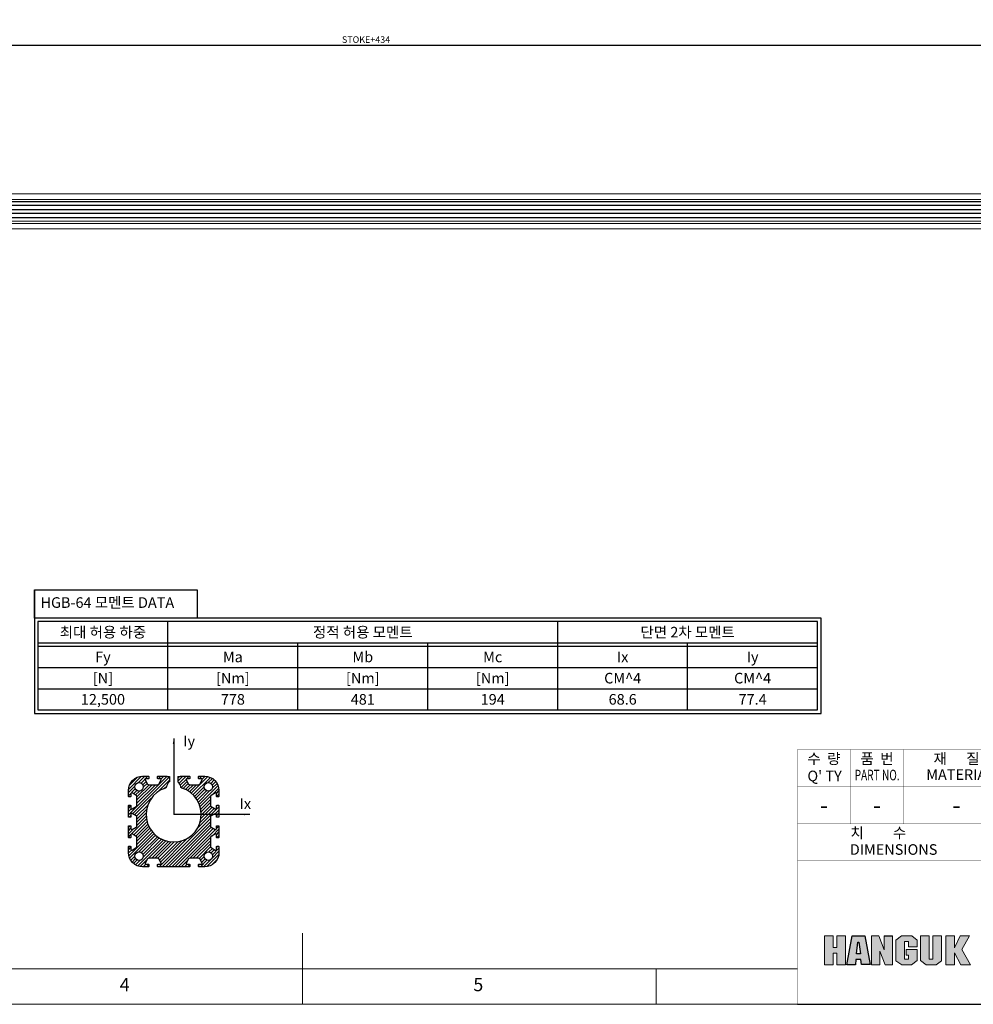
# Model space of a CAD drawing. Units: millimetres. Extents: x -2412 to 5303, y 0 to 3712.
# Drawn here: x 2134 to 3878, y 0 to 1800 of the extents above; entities that cross this region are included whole.
import ezdxf
from ezdxf.enums import TextEntityAlignment as Align

# ---------------------------------------------------------------- set-up
doc = ezdxf.new("R2010")
doc.units = ezdxf.units.MM
doc.linetypes.add('CENTER2', pattern=[28.575, 19.05, -3.175, 3.175, -3.175])
doc.layers.get('Defpoints').update_dxf_attribs({"color": 1})
for name, color, linetype in [('1', 3, 'CENTER2'), ('Layer 1', 7, 'Continuous'), ('RD', 1, 'Continuous'), ('표제란', 4, 'Continuous')]:
    doc.layers.add(name, color=color, linetype=linetype)
doc.styles.get("Standard").update_dxf_attribs({"font": 'romans.shx', "bigfont": 'whgtxt.shx'})
doc.dimstyles.new('A3', dxfattribs={"dimscale": 4, "dimtxt": 3, "dimasz": 2.5, "dimexe": 1, "dimexo": 1, "dimgap": 1, "dimtad": 1, "dimdec": 4, "dimdsep": 46, "dimtxsty": 'Standard', "dimcen": 0, "dimclrd": 4, "dimclre": 4, "dimclrt": 9, "dimazin": 2, "dimtfac": 1, "dimtdec": 4, "dimtmove": 0, "dimatfit": 3, "dimfxl": 1, "dimtolj": 1, "dimarcsym": 0})

# ---------------------------------------------------------------- blocks, each defined once
blk = doc.blocks.new('표제란')
for p in [(420, 46), (285, 10)]:
    blk.add_line(p, (420, 10))
at = {"const_width": 0.075}
for points in [[(285, 46), (285, 10)], [(285, 46), (420, 46)]]:
    blk.add_lwpolyline(points, dxfattribs=at)
at = {"layer": '1'}
for p, q in [((324.68, 40.12), (324.68, 36.12)), ((315.62, 38.12), (326.68, 38.12))]:
    blk.add_line(p, q, dxfattribs=at)
at = {"layer": '표제란'}
for p, q in [((320.42, 38.92), (316.42, 39.72)), ((316.42, 39.72), (316.42, 36.52)), ((320.42, 37.32), (320.42, 38.92)), ((316.42, 36.52), (320.42, 37.32))]:
    blk.add_line(p, q, dxfattribs=at)
at = {"layer": '표제란', "const_width": 0.0375}
for points in [[(292.5, 46), (292.5, 35.5)], [(300, 46), (300, 35.5)], [(315, 46), (315, 25)], [(341.5, 46), (341.5, 10)], [(351.63, 46), (351.63, 10)], [(364.25, 46), (364.25, 10)], [(376.88, 46), (376.88, 10)], [(385.88, 46), (385.88, 10)], [(285, 40.75), (420, 40.75)], [(328.25, 40.75), (328.25, 35.5)], [(351.63, 40.75), (341.5, 35.5)], [(285, 35.5), (420, 35.5)], [(351.63, 30.25), (341.5, 35.5)], [(285, 30.25), (376.88, 30.25)], [(285, 25), (420, 25)], [(341.5, 19.75), (376.88, 19.75)], [(341.5, 14.5), (420, 14.5)]]:
    blk.add_lwpolyline(points, dxfattribs=at)
at = {"layer": '표제란'}
for radius in [1.6, 0.8]:
    blk.add_circle((324.68, 38.12), radius, dxfattribs=at)
for s, p in [('수  량', (288.75, 44.69)), ('품  번', (296.25, 44.69)), ('재      질', (307.5, 44.69)), ('투    상    법', (328.25, 44.69)), ('척    도', (346.56, 44.69)), ('단 위', (357.94, 44.69)), ('공      차', (370.56, 44.69))]:
    blk.add_text(s, height=1.5).set_placement(p, align=Align.MIDDLE_CENTER)
for s, height, p in [('1', 2.25, (342.59, 37.94)), ('치         수', 1.5, (292.49, 33.46)), ('비     고', 1.5, (323.5, 33.17)), ('일  자', 1.5, (355.61, 33.08)), ('서  명', 1.5, (368.11, 33.04)), ('도  명', 1.5, (378.23, 30.27)), ('제   도', 1.5, (343.64, 27.77)), ('설  계', 1.5, (343.84, 22.47)), ('승 인', 1.5, (344.12, 12.45))]:
    blk.add_text(s, height=height).set_placement(p)
for s, p in [('MATERIAL', (308.01, 42.25)), ('CUST', (381.49, 43.18)), ("Q' TY", (288.84, 42.06)), ('PROJECTION', (328.09, 42.19)), ('SCALE', (346.43, 42.12)), ('UNIT', (358.55, 42.06)), ('MM', (358.32, 37.96)), ('+', (366.35, 37.84)), ('W.NO.', (381.92, 37.98)), ('DIMENSIONS', (298.6, 31.66)), ('REMARKS', (328.09, 31.88)), ('DATE', (358.33, 31.63)), ('NAME', (371.03, 31.63)), ('TITLE', (381.31, 27.67)), ('DRWN', (346.56, 26.43)), ('DSGN', (346.68, 21.11)), ('CHKD', (346.68, 15.99)), ('APPD', (346.63, 11.31))]:
    blk.add_text(s, height=1.5, dxfattribs=at).set_placement(p, align=Align.MIDDLE)
for s, width, p in [('PART NO.', 0.7, (296.27, 42.19)), ('TOLERANCE', 0.8, (370.77, 42.06)), ('DWG.NO.', 0.9, (381.56, 17.23))]:
    blk.add_text(s, height=1.5, dxfattribs=dict(at, width=width)).set_placement(p, align=Align.MIDDLE)
at = {"layer": '표제란', "width": 0.9}
blk.add_text('3RD-ANGLE', height=1.5, dxfattribs=at).set_placement((328.43, 37.36))
blk = doc.blocks.new('표제란2')
at = {"linetype": 'Continuous', "lineweight": 0}
blk.add_line((10, 10), (420, 10), dxfattribs=at)
at = {"layer": '표제란', "linetype": 'Continuous', "lineweight": 0}
for p, q in [((215, 10), (215, 20)), ((15, 15), (285, 15)), ((265, 10), (265, 15))]:
    blk.add_line(p, q, dxfattribs=at)
at = {"layer": '표제란', "linetype": 'Continuous', "lineweight": 0, "char_height": 1.85, "attachment_point": 1}
for s, insert in [('4', (189.17, 13.67)), ('5', (239.17, 13.67))]:
    blk.add_mtext(s, dxfattribs=dict(at, insert=insert))
blk = doc.blocks.new('*D31')
at = {"color": 4, "lineweight": -2, "transparency": 16777216}
for p, q in [((800.6, 1796.3), (800.6, 1749.9)), ((4734.6, 1796.3), (4734.6, 1749.9)), ((810.6, 1753.9), (4724.6, 1753.9))]:
    blk.add_line(p, q, dxfattribs=at)
at = {"color": 4, "transparency": 16777216}
for points in [[(810.6, 1755.6), (810.6, 1752.3), (800.6, 1753.9)], [(4724.6, 1755.6), (4724.6, 1752.3), (4734.6, 1753.9)]]:
    blk.add_solid(points, dxfattribs=at)
at = {"layer": 'Defpoints', "color": 0, "transparency": 16777216}
for p in [(800.6, 1800.3), (4734.6, 1800.3), (4734.6, 1753.9)]:
    blk.add_point(p, dxfattribs=at)
at = {"color": 9, "transparency": 16777216, "insert": (2767.6, 1763.9), "char_height": 12, "attachment_point": 5}
blk.add_mtext('\\A1;STOKE+434', dxfattribs=at)

msp = doc.modelspace()

# ---------------------------------------------------------------- hatches: boundary and pattern name
h = msp.add_hatch(color=142)
h.paths.add_polyline_path([(3621.85827, 93.04704), (3628.47245, 93.04704), (3628.47245, 71.87943), (3644.2172, 71.87943), (3644.2172, 124.55201), (3628.56749, 124.55201), (3628.56749, 103.37777), (3621.96104, 103.37777), (3621.96104, 124.63158), (3606.19419, 124.55201), (3606.19419, 71.87943), (3621.85827, 71.87943)])
h.paths.add_polyline_path([(3646.759, 71.87943), (3662.58884, 71.87943), (3663.60556, 81.4653), (3672.70739, 81.4653), (3673.702, 72.02973), (3689.50311, 72.02973), (3679.58128, 124.63158), (3656.43107, 124.63158)])
h.paths.add_polyline_path([(3664.70406, 91.70541), (3667.16407, 113.46095), (3668.68915, 113.46095), (3671.73709, 91.70541)], flags=16)
h.paths.add_polyline_path([(3707.16747, 96.75585), (3717.0672, 72.0032), (3730.52986, 72.0032), (3730.52986, 124.56748), (3715.41393, 124.63158), (3715.41393, 99.30206), (3705.52083, 124.63158), (3691.93218, 124.68242), (3691.93218, 71.87943), (3707.16747, 71.87943)])
h.paths.add_polyline_path([(3752.48212, 114.3981), (3759.59251, 114.3981), (3759.59251, 104.89622), (3775.72073, 104.89622), (3775.72073, 116.95979), (3765.55356, 124.63158), (3746.89238, 124.63158), (3736.74731, 117.07251), (3736.74731, 79.11359), (3747.39632, 71.81312), (3765.29938, 71.81312), (3775.8423, 79.36114), (3775.8423, 99.92756), (3755.52564, 99.92756), (3755.52564, 89.27634), (3759.4621, 89.27634), (3759.4621, 82.03334), (3752.48212, 82.03334)])
h.paths.add_polyline_path([(3797.67078, 124.63158), (3781.93818, 124.63158), (3781.93818, 79.49597), (3791.96169, 71.81312), (3810.5013, 71.81312), (3820.02529, 78.98761), (3820.02529, 124.63158), (3804.15124, 124.63158), (3804.15124, 81.89851), (3797.67078, 81.89851)])
h.paths.add_polyline_path([(3828.14577, 71.81312), (3843.88499, 71.81312), (3843.88499, 93.8361), (3855.31422, 71.81312), (3872.95647, 71.81312), (3857.21283, 99.92756), (3871.06008, 124.63158), (3854.04553, 124.63158), (3843.88499, 102.71911), (3843.88499, 124.63158), (3828.14577, 124.63158)])
at = {"layer": 'RD'}
h = msp.add_hatch(dxfattribs=at)
h.set_pattern_fill('ANSI31', color=256, scale=1.293315, style=0)
h.set_pattern_definition([(45, (3664.9437, 609.462), (-2.903575, 2.903575), [])])
h.paths.add_polyline_path([(2443.01327, 265.32344, -0.2679491924), (2445.25335, 266.61675), (2461.3548, 266.61675, -0.2679491924), (2463.59489, 265.32344), (2468.00039, 257.69288, -0.5773502692), (2466.88035, 255.75291), (2462.35729, 255.75291, 0.7207592201), (2461.5813, 253.42494, 0.7207592201), (2462.35729, 251.09698), (2472.70379, 251.09698, 0.4142135624), (2498.57009, 276.96327), (2498.57009, 287.30978, 0.7207532177), (2496.24214, 288.08579, 0.7207532175), (2493.91418, 287.30978), (2493.91418, 282.78319, -0.6005257654), (2491.89871, 281.71027), (2484.34365, 286.07219, -0.2679491924), (2483.05034, 288.31227), (2483.05034, 304.41372, -0.2679491924), (2484.34365, 306.6538), (2491.97421, 311.05931, -0.5773502692), (2493.91418, 309.93926), (2493.91418, 305.41621, 0.7207576252), (2496.24214, 304.64021, 0.7207576252), (2498.57011, 305.41621), (2498.57011, 324.81591, 0.7207576253), (2496.24214, 325.59191, 0.7207576251), (2493.91418, 324.81591), (2493.91418, 320.28932, -0.6005257654), (2491.89871, 319.2164), (2484.34365, 323.57832, -0.2679491924), (2483.05034, 325.8184), (2483.05034, 341.91985, -0.2679491924), (2484.34365, 344.15993), (2491.97421, 348.56544, -0.5773502692), (2493.91418, 347.44539), (2493.91418, 342.92233, 0.7207576252), (2496.24214, 342.14634, 0.7207576252), (2498.57011, 342.92233), (2498.57011, 362.32204, 0.7207576253), (2496.24214, 363.09804, 0.7207576251), (2493.91418, 362.32204), (2493.91418, 357.79545, -0.6005257654), (2491.89871, 356.72253), (2484.34365, 361.08445, -0.2679491924), (2483.05034, 363.32453), (2483.05034, 379.42598, -0.2679491924), (2484.34365, 381.66606), (2491.97421, 386.07157, -0.5773502692), (2493.91418, 384.95152), (2493.91418, 380.42846, 0.7207592201), (2496.24215, 379.65248, 0.7207593264), (2498.57011, 380.42846), (2498.57011, 390.77498, 0.4142134804), (2472.70382, 416.64127), (2462.35729, 416.64127, 0.72075922), (2461.5813, 414.31331, 0.7207592201), (2462.35729, 411.98534), (2466.88035, 411.98534, -0.5773502692), (2468.00039, 410.04537), (2463.59489, 402.41481, -0.2679491924), (2461.3548, 401.1215), (2445.25335, 401.1215, -0.2679491924), (2443.01327, 402.41481), (2438.65135, 409.96987, -0.6005257654), (2439.72427, 411.98534), (2444.25087, 411.98534, 0.72075922), (2445.02686, 414.31331, 0.7207592201), (2444.25087, 416.64127), (2427.43778, 416.64127), (2427.43778, 416.12395), (2423.55784, 416.12395), (2423.55784, 406.27672, 0.0413137399), (2423.86553, 405.98105, -0.1985071955), (2428.56729, 397.29156, 0.3020142078), (2430.39154, 395.08423, -6.7203351841), (2401.02006, 395.02814, 0.3020142078), (2402.83587, 397.24243, -0.2035303212), (2407.69908, 406.10628, 0.0451938841), (2408.03805, 406.427), (2408.03805, 416.12395), (2404.15811, 416.12395), (2404.15811, 416.64127), (2387.34504, 416.64127, 0.7207592201), (2386.56905, 414.31331, 0.72075922), (2387.34504, 411.98534), (2391.87164, 411.98534, -0.6005257654), (2392.94455, 409.96987), (2388.58264, 402.41481, -0.2679491924), (2386.34255, 401.1215), (2370.24111, 401.1215, -0.2679491924), (2368.00102, 402.41481), (2363.59552, 410.04537, -0.5773502692), (2364.71556, 411.98534), (2369.23862, 411.98534, 0.7207592201), (2370.01461, 414.31331, 0.72075922), (2369.23862, 416.64127), (2358.89209, 416.64127, 0.4142135624), (2333.0258, 390.77498), (2333.0258, 380.42846, 0.7207532176), (2335.35375, 379.65246, 0.7207532176), (2337.68171, 380.42846), (2337.68171, 384.95152, -0.5773502692), (2339.62168, 386.07157), (2347.25224, 381.66606, -0.2679491924), (2348.54555, 379.42598), (2348.54555, 363.32453, -0.2679491924), (2347.25224, 361.08445), (2339.69718, 356.72253, -0.6005257654), (2337.68171, 357.79545), (2337.68171, 362.32204, 0.7207576251), (2335.35374, 363.09804, 0.7207576253), (2333.02578, 362.32204), (2333.02578, 342.92233, 0.7207576252), (2335.35374, 342.14634, 0.7207576252), (2337.68171, 342.92233), (2337.68171, 347.44539, -0.5773502692), (2339.62168, 348.56544), (2347.25224, 344.15993, -0.2679491924), (2348.54555, 341.91985), (2348.54555, 325.8184, -0.2679491924), (2347.25224, 323.57832), (2339.69718, 319.2164, -0.6005257654), (2337.68171, 320.28932), (2337.68171, 324.81591, 0.7207576251), (2335.35374, 325.59191, 0.7207576253), (2333.02578, 324.81591), (2333.02578, 305.41621, 0.7207576252), (2335.35374, 304.64021, 0.7207576252), (2337.68171, 305.41621), (2337.68171, 309.93926, -0.5773502692), (2339.62168, 311.05931), (2347.25224, 306.6538, -0.2679491924), (2348.54555, 304.41372), (2348.54555, 288.31227, -0.2679491924), (2347.25224, 286.07219), (2339.69718, 281.71027, -0.6005257654), (2337.68171, 282.78319), (2337.68171, 287.30978, 0.7207532175), (2335.35375, 288.08579, 0.7207532177), (2333.0258, 287.30978), (2333.0258, 276.96327, 0.4142135624), (2358.89209, 251.09698), (2369.23862, 251.09698, 0.7207592201), (2370.01461, 253.42494, 0.7207592201), (2369.23862, 255.75291), (2364.71556, 255.75291, -0.5773502692), (2363.59552, 257.69288), (2368.00102, 265.32344, -0.2679491924), (2370.24111, 266.61675), (2386.34255, 266.61675, -0.2679491924), (2388.58264, 265.32344), (2392.94455, 257.76838, -0.6005257654), (2391.87164, 255.75291), (2387.34504, 255.75291, 0.72075922), (2386.56905, 253.42494, 0.7207592201), (2387.34504, 251.09698), (2444.25087, 251.09698, 0.7207592202), (2445.02686, 253.42494, 0.72075922), (2444.25087, 255.75291), (2439.72427, 255.75291, -0.6005257654), (2438.65135, 257.76838)])
h.paths.add_polyline_path([(2486.93027, 270.4967, -1), (2471.41049, 270.4967, -1)], flags=16)
h.paths.add_polyline_path([(2344.66562, 270.4967, -1), (2360.1854, 270.4967, -1)], flags=16)
h.paths.add_polyline_path([(2471.41049, 397.24155, -1), (2486.93027, 397.24155, -1)], flags=16)
h.paths.add_polyline_path([(2344.66562, 397.24155, -1), (2360.1854, 397.24155, -1)], flags=16)

# ---------------------------------------------------------------- linework, layer by layer
at = {"color": 7, "linetype": 'Continuous', "lineweight": 15}
for p, q in [((4667.59087, 1481.59737), (1092.59092, 1481.59737)), ((4667.59087, 1471.59737), (1092.59092, 1471.59737)), ((4667.59087, 1467.59737), (1092.59092, 1467.59737)), ((4667.59087, 1467.09737), (1092.59092, 1467.09737)), ((4667.59087, 1461.09736), (1092.59092, 1461.09736)), ((4667.59087, 1460.59895), (1092.59092, 1460.59895)), ((4667.59087, 1453.09578), (1092.59092, 1453.09578)), ((4667.59087, 1452.59737), (1092.59092, 1452.59737)), ((4667.59087, 1446.59736), (1092.59092, 1446.59736)), ((4667.59087, 1446.09895), (1092.59092, 1446.09895)), ((4667.59087, 1438.59578), (1092.59092, 1438.59578)), ((4667.59087, 1438.09737), (1092.59092, 1438.09737)), ((4667.59087, 1432.09736), (1092.59092, 1432.09736)), ((4667.59087, 1431.59895), (1092.59092, 1431.59895)), ((4667.59087, 1427.59736), (1092.59092, 1427.59736)), ((4667.59087, 1417.59737), (867.59092, 1417.59737))]:
    msp.add_line(p, q, dxfattribs=at)
for p, q in [((2161.07765, 757.71668), (2161.07765, 531.38659)), ((3593.42381, 699.51752), (2167.54422, 699.51752)), ((2167.54422, 699.51752), (2167.54422, 537.85317)), ((2405.19082, 537.85317), (2405.19082, 699.51752)), ((3118.13061, 537.85317), (3118.13061, 699.51752)), ((3593.42381, 537.85317), (3593.42381, 699.51752)), ((2167.54422, 660.71807), (3593.42381, 660.71807)), ((2167.54422, 654.2515), (3593.42381, 654.2515)), ((2642.83741, 537.85317), (2642.83741, 660.71807)), ((2880.48401, 537.85317), (2880.48401, 660.71807)), ((3355.77721, 537.85317), (3355.77721, 660.71807)), ((2167.54422, 615.45205), (3593.42381, 615.45205)), ((2167.54422, 576.65261), (3593.42381, 576.65261)), ((2161.07765, 531.38659), (3599.89038, 531.38659)), ((2167.54422, 537.85317), (3593.42381, 537.85317)), ((2408.03805, 416.12395), (2408.03805, 406.427)), ((2423.55784, 416.12395), (2423.55784, 406.27672)), ((3646.759, 71.87943), (3656.43107, 124.63158)), ((3656.43107, 124.63158), (3679.58128, 124.63158)), ((3664.70406, 91.70541), (3667.16407, 113.46095)), ((3667.16407, 113.46095), (3668.68915, 113.46095)), ((3668.68915, 113.46095), (3671.73709, 91.70541)), ((3679.58128, 124.63158), (3689.50311, 72.02973)), ((3715.41393, 124.63158), (3730.52986, 124.56748)), ((3671.73709, 91.70541), (3664.70406, 91.70541)), ((3663.60556, 81.4653), (3662.58884, 71.87943)), ((3672.70739, 81.4653), (3663.60556, 81.4653)), ((3673.702, 72.02973), (3672.70739, 81.4653)), ((3662.58884, 71.87943), (3646.759, 71.87943)), ((3689.50311, 72.02973), (3673.702, 72.02973))]:
    msp.add_line(p, q)
msp.add_lwpolyline([(2161.07765, 757.71668), (2458.54005, 757.71668), (2458.54005, 705.98409), (2161.07765, 705.98409)], close=True)
msp.add_lwpolyline([(3599.89038, 531.38659), (3599.89038, 705.98409), (2161.07765, 705.98409), (2161.07765, 531.38659)])
for points in [[(2423.55784, 416.12395), (2427.43778, 416.12395), (2427.43778, 416.64127), (2444.25087, 416.64127, -0.4142135625), (2445.54418, 415.34796), (2445.54418, 413.27865, -0.4142135623), (2444.25087, 411.98534), (2439.72427, 411.98534, 0.6005257654), (2438.65135, 409.96987), (2443.01327, 402.41481, 0.2679491924), (2445.25335, 401.1215), (2461.3548, 401.1215, 0.2679491924), (2463.59489, 402.41481), (2468.00039, 410.04537, 0.5773502692), (2466.88035, 411.98534), (2462.35729, 411.98534, -0.4142135624), (2461.06397, 413.27865), (2461.06397, 415.34796, -0.4142135624), (2462.35729, 416.64127), (2472.70382, 416.64127, -0.4142134804), (2498.57011, 390.77498), (2498.57011, 380.42846, -0.4142136444), (2497.2768, 379.13515), (2495.2075, 379.13515, -0.4142135624), (2493.91418, 380.42846), (2493.91418, 384.95152, 0.5773502692), (2491.97421, 386.07157), (2484.34365, 381.66606, 0.2679491924), (2483.05034, 379.42598), (2483.05034, 363.32453, 0.2679491924), (2484.34365, 361.08445), (2491.89871, 356.72253, 0.6005257654), (2493.91418, 357.79545), (2493.91418, 362.32204, -0.4142135623), (2495.2075, 363.61536), (2497.27679, 363.61536, -0.4142135624), (2498.57011, 362.32204), (2498.57011, 342.92233, -0.4142135624), (2497.27679, 341.62902), (2495.2075, 341.62902, -0.4142135624), (2493.91418, 342.92233), (2493.91418, 347.44539, 0.5773502692), (2491.97421, 348.56544), (2484.34365, 344.15993, 0.2679491924), (2483.05034, 341.91985), (2483.05034, 325.8184, 0.2679491924), (2484.34365, 323.57832), (2491.89871, 319.2164, 0.6005257654), (2493.91418, 320.28932), (2493.91418, 324.81591, -0.4142135623), (2495.2075, 326.10923), (2497.27679, 326.10923, -0.4142135624), (2498.57011, 324.81591), (2498.57011, 305.41621, -0.4142135624), (2497.27679, 304.12289), (2495.2075, 304.12289, -0.4142135624), (2493.91418, 305.41621), (2493.91418, 309.93926, 0.5773502692), (2491.97421, 311.05931), (2484.34365, 306.6538, 0.2679491924), (2483.05034, 304.41372), (2483.05034, 288.31227, 0.2679491924), (2484.34365, 286.07219), (2491.89871, 281.71027, 0.6005257654), (2493.91418, 282.78319), (2493.91418, 287.30978, -0.4142135623), (2495.2075, 288.6031), (2497.27678, 288.6031, -0.4142135624), (2498.57009, 287.30978), (2498.57009, 276.96327, -0.4142135624), (2472.70379, 251.09698), (2462.35729, 251.09698, -0.4142135624), (2461.06397, 252.39029), (2461.06397, 254.45959, -0.4142135624), (2462.35729, 255.75291), (2466.88035, 255.75291, 0.5773502692), (2468.00039, 257.69288), (2463.59489, 265.32344, 0.2679491924), (2461.3548, 266.61675), (2445.25335, 266.61675, 0.2679491924), (2443.01327, 265.32344), (2438.65135, 257.76838, 0.6005257654), (2439.72427, 255.75291), (2444.25087, 255.75291, -0.4142135623), (2445.54418, 254.45959), (2445.54418, 252.39029, -0.4142135625), (2444.25087, 251.09698), (2387.34504, 251.09698, -0.4142135625), (2386.05173, 252.39029), (2386.05173, 254.45959, -0.4142135623), (2387.34504, 255.75291), (2391.87164, 255.75291, 0.6005257654), (2392.94455, 257.76838), (2388.58264, 265.32344, 0.2679491924), (2386.34255, 266.61675), (2370.24111, 266.61675, 0.2679491924), (2368.00102, 265.32344), (2363.59552, 257.69288, 0.5773502692), (2364.71556, 255.75291), (2369.23862, 255.75291, -0.4142135624), (2370.53193, 254.45959), (2370.53193, 252.39029, -0.4142135624), (2369.23862, 251.09698), (2358.89209, 251.09698, -0.4142135624), (2333.0258, 276.96327), (2333.0258, 287.30978, -0.4142135624), (2334.31911, 288.6031), (2336.38839, 288.6031, -0.4142135623), (2337.68171, 287.30978), (2337.68171, 282.78319, 0.6005257654), (2339.69718, 281.71027), (2347.25224, 286.07219, 0.2679491924), (2348.54555, 288.31227), (2348.54555, 304.41372, 0.2679491924), (2347.25224, 306.6538), (2339.62168, 311.05931, 0.5773502692), (2337.68171, 309.93926), (2337.68171, 305.41621, -0.4142135624), (2336.38839, 304.12289), (2334.3191, 304.12289, -0.4142135624), (2333.02578, 305.41621), (2333.02578, 324.81591, -0.4142135624), (2334.3191, 326.10923), (2336.38839, 326.10923, -0.4142135623), (2337.68171, 324.81591), (2337.68171, 320.28932, 0.6005257654), (2339.69718, 319.2164), (2347.25224, 323.57832, 0.2679491924), (2348.54555, 325.8184), (2348.54555, 341.91985, 0.2679491924), (2347.25224, 344.15993), (2339.62168, 348.56544, 0.5773502692), (2337.68171, 347.44539), (2337.68171, 342.92233, -0.4142135624), (2336.38839, 341.62902), (2334.3191, 341.62902, -0.4142135624), (2333.02578, 342.92233), (2333.02578, 362.32204, -0.4142135624), (2334.3191, 363.61536), (2336.38839, 363.61536, -0.4142135623), (2337.68171, 362.32204), (2337.68171, 357.79545, 0.6005257654), (2339.69718, 356.72253), (2347.25224, 361.08445, 0.2679491924), (2348.54555, 363.32453), (2348.54555, 379.42598, 0.2679491924), (2347.25224, 381.66606), (2339.62168, 386.07157, 0.5773502692), (2337.68171, 384.95152), (2337.68171, 380.42846, -0.4142135624), (2336.38839, 379.13515), (2334.31911, 379.13515, -0.4142135624), (2333.0258, 380.42846), (2333.0258, 390.77498, -0.4142135624), (2358.89209, 416.64127), (2369.23862, 416.64127, -0.4142135624), (2370.53193, 415.34796), (2370.53193, 413.27865, -0.4142135624), (2369.23862, 411.98534), (2364.71556, 411.98534, 0.5773502692), (2363.59552, 410.04537), (2368.00102, 402.41481, 0.2679491924), (2370.24111, 401.1215), (2386.34255, 401.1215, 0.2679491924), (2388.58264, 402.41481), (2392.94455, 409.96987, 0.6005257654), (2391.87164, 411.98534), (2387.34504, 411.98534, -0.4142135623), (2386.05173, 413.27865), (2386.05173, 415.34796, -0.4142135625), (2387.34504, 416.64127), (2404.15811, 416.64127), (2404.15811, 416.12395), (2408.03805, 416.12395)], [(2408.03805, 406.427, -0.0451938841), (2407.69908, 406.10628, 0.2035303212), (2402.83587, 397.24243, -0.3020142078), (2401.02006, 395.02814, 6.7203351841), (2430.39154, 395.08423, -0.3020142078), (2428.56729, 397.29156, 0.1985071955), (2423.86553, 405.98105, -0.0413137399), (2423.55784, 406.27672, -0.0413137399)]]:
    msp.add_lwpolyline(points, format="xyb")
for centre in [(2352.42551, 397.24155), (2479.17038, 397.24155), (2352.42551, 270.4967), (2479.17038, 270.4967)]:
    msp.add_circle(centre, 7.75989)
at = {"layer": 'Layer 1', "lineweight": 0}
for points in [[(3606.19419, 124.55201), (3606.19419, 71.87943), (3621.85827, 71.87943), (3621.85827, 93.04704), (3628.47245, 93.04704), (3628.47245, 71.87943), (3644.2172, 71.87943), (3644.2172, 124.55201), (3628.56749, 124.55201), (3628.56749, 103.37777), (3621.96104, 103.37777), (3621.96104, 124.63158), (3606.19419, 124.55201)], [(3715.41393, 124.63158), (3715.41393, 99.30206), (3705.52083, 124.63158), (3691.93218, 124.68242), (3691.93218, 71.87943), (3707.16747, 71.87943), (3707.16747, 96.75585), (3717.0672, 72.0032), (3730.52986, 72.0032), (3730.52986, 124.56748)], [(3746.89238, 124.63158), (3736.74731, 117.07251), (3736.74731, 79.11359), (3747.39632, 71.81312), (3765.29938, 71.81312), (3775.8423, 79.36114), (3775.8423, 99.92756), (3755.52564, 99.92756), (3755.52564, 89.27634), (3759.4621, 89.27634), (3759.4621, 82.03334), (3752.48212, 82.03334), (3752.48212, 114.3981), (3759.59251, 114.3981), (3759.59251, 104.89622), (3775.72073, 104.89622), (3775.72073, 116.95979), (3765.55356, 124.63158), (3746.89238, 124.63158)], [(3781.93818, 124.63158), (3781.93818, 79.49597), (3791.96169, 71.81312), (3810.5013, 71.81312), (3820.02529, 78.98761), (3820.02529, 124.63158), (3804.15124, 124.63158), (3804.15124, 81.89851), (3797.67078, 81.89851), (3797.67078, 124.63158), (3781.93818, 124.63158)], [(3828.14577, 124.63158), (3828.14577, 71.81312), (3843.88499, 71.81312), (3843.88499, 93.8361), (3855.31422, 71.81312), (3872.95647, 71.81312), (3857.21283, 99.92756), (3871.06008, 124.63158), (3854.04553, 124.63158), (3843.88499, 102.71911), (3843.88499, 124.63158), (3828.14577, 124.63158)]]:
    msp.add_lwpolyline(points, dxfattribs=at)

# ---------------------------------------------------------------- block references
at = {"xscale": 12.933148176, "yscale": 12.933148176, "zscale": 12.933148176}
for name in ['표제란2', '표제란']:
    msp.add_blockref(name, (-129.33148, -129.33148), dxfattribs=at)

# ---------------------------------------------------------------- texts
for s, height, p in [('최대 허용 하중', 19.399722, (2286.36752, 680.1178)), ('정적 허용 모멘트', 19.399722, (2761.66071, 680.1178)), ('단면 2차 모멘트', 19.399722, (3355.77721, 680.1178)), ('Fy', 19.399722, (2286.36752, 634.85178)), ('Ma', 19.399722, (2524.01412, 634.85178)), ('Mb', 19.399722, (2761.66071, 634.85178)), ('Mc', 19.399722, (2999.30731, 634.85178)), ('Ix', 19.399722, (3236.95391, 634.85178)), ('Iy', 19.399722, (3474.60051, 634.85178)), ('[N]', 19.399722, (2286.36752, 596.05233)), ('[Nm]', 19.399722, (2524.01412, 596.05233)), ('[Nm]', 19.399722, (2761.66071, 596.05233)), ('[Nm]', 19.399722, (2999.30731, 596.05233)), ('CM^ 4', 19.399722, (3236.95391, 596.05233)), ('CM^ 4', 19.399722, (3474.60051, 596.05233)), ('12,500', 19.399722, (2286.36752, 557.25289)), ('778', 19.399722, (2524.01412, 557.25289)), ('481', 19.399722, (2761.66071, 557.25289)), ('194', 19.399722, (2999.30731, 557.25289)), ('68.6', 19.399722, (3236.95391, 557.25289)), ('77.4', 19.399722, (3474.60051, 557.25289)), ('Iy', 19.399722, (2444.10949, 480.95674)), ('Ix', 19.399722, (2546.85773, 366.44024)), ('-', 32.33287, (3605.11505, 363.74479)), ('-', 32.33287, (3702.11367, 363.74479)), ('-', 32.33287, (3847.61158, 363.74479))]:
    msp.add_text(s, height=height).set_placement(p, align=Align.MIDDLE_CENTER)
at = {"insert": (2172.13456, 743.99925), "char_height": 19.3997223, "width": 358.5408691, "attachment_point": 1}
msp.add_mtext('HGB-64 모멘트 DATA', dxfattribs=at)

# ---------------------------------------------------------------- dimensions: what is measured, and where the dimension line sits
dim = msp.add_linear_dim(base=(4734.59092, 1753.93288), p1=(800.59092, 1800.29226), p2=(4734.59092, 1800.29226), text='STOKE+434', dimstyle='A3', override={"dimdec": 3, "dimtdec": 3, "dimatfit": 2})
dim.commit()
dim.dimension.update_dxf_attribs({"geometry": '*D31', "text_midpoint": (2767.59092, 1763.93288)})

# ---------------------------------------------------------------- leaders
for points in [[(2415.79794, 485.76119), (2415.79794, 346.80227)], [(2554.75686, 346.80227), (2415.79794, 346.80227)]]:
    msp.add_leader(points, dimstyle='A3', override={"dimgap": 1, "dimtad": 1})

doc.saveas('drawing.dxf')
